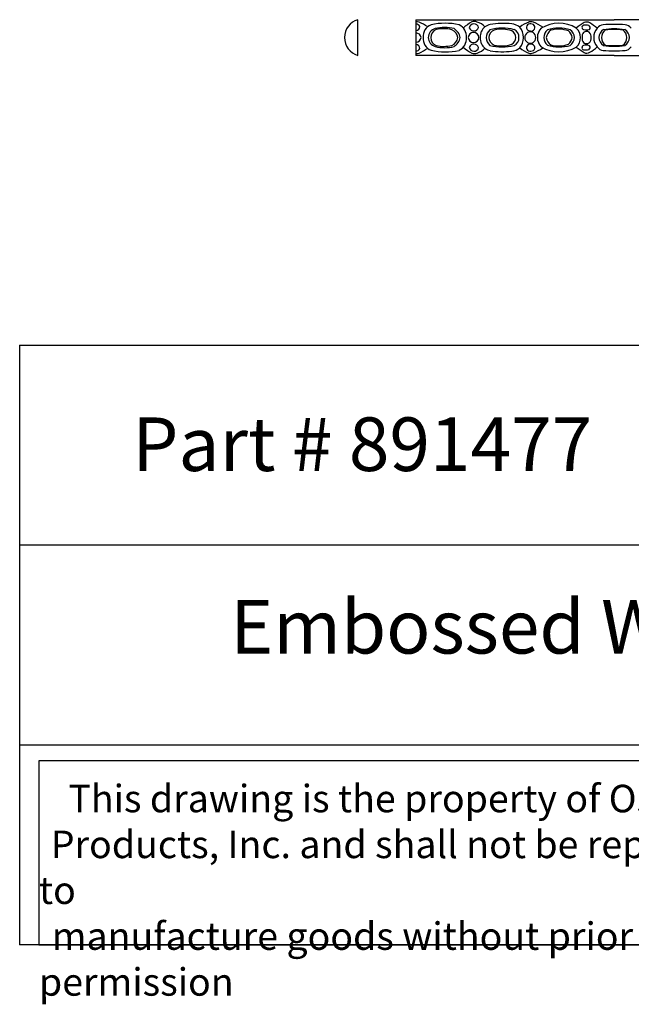
# Model space of a CAD drawing. Units: inches. Extents: x 11.5 to 31.5, y 28.8 to 42.5.
# Drawn here: x 11.5 to 20.1, y 28.8 to 42.5 of the extents above; entities that cross this region are included whole.
import ezdxf

# ---------------------------------------------------------------- set-up
doc = ezdxf.new("R2010")
doc.units = ezdxf.units.IN
doc.header["$MEASUREMENT"] = 0
doc.styles.get("Standard").update_dxf_attribs({"font": 'arial_0.ttf'})

msp = doc.modelspace()

# ---------------------------------------------------------------- linework, layer by layer
for p, q in [((16.257, 42.035), (16.257, 42.535)), ((17.069, 42.535), (19.846, 42.535)), ((17.069, 42.535), (17.069, 42.035)), ((22.623, 42.535), (19.846, 42.535)), ((19.846, 42.035), (17.069, 42.035)), ((19.846, 42.035), (22.623, 42.035)), ((11.524, 37.981), (11.524, 29.584)), ((11.524, 37.981), (31.524, 37.981)), ((31.524, 35.182), (11.524, 35.182)), ((11.524, 32.383), (31.524, 32.383)), ((31.524, 29.584), (11.524, 29.584))]:
    msp.add_line(p, q)
msp.add_lwpolyline([(24.575, 32.159), (11.794, 32.159), (11.794, 29.584), (24.575, 29.584)], close=True)
for centre, radius, start, end in [((16.33, 42.285), 0.26, 106.2606, 253.7394), ((17.078, 42.387), 0.12, 72.6207, 94.0628), ((17.069, 42.413), 0.0614, 23.3747, 90), ((16.784, 41.747), 0.824, 56.7061, 66.383), ((17.346, 42.298), 0.176, 110.7568, 184.1624), ((17.481, 41.609), 0.876, 77.191, 103.0611), ((17.591, 42.294), 0.19, 357.381, 63.4336), ((18.153, 41.958), 0.623, 118.7941, 132.3315), ((17.884, 42.409), 0.0669, 13.511, 168.9081), ((17.886, 42.399), 0.111, 67.8853, 107.2518), ((17.847, 42.243), 0.271, 45.2254, 72.7326), ((18.147, 42.294), 0.178, 101.6155, 154.0301), ((18.285, 41.381), 1.102, 83.331, 99.0881), ((18.393, 42.269), 0.207, 50.6453, 84.5569), ((18.801, 42.102), 0.428, 110.6365, 130.1546), ((18.668, 42.428), 0.0499, 116.6129, 274.2688), ((18.674, 42.374), 0.102, 66.0097, 105.9388), ((18.677, 42.404), 0.103, 68.5966, 105.3816), ((18.683, 42.427), 0.0516, 252.8811, 51.2704), ((18.458, 41.844), 0.704, 56.3684, 68.6314), ((19.072, 42.011), 0.474, 59.1265, 121.2583), ((20.461, 40.914), 1.891, 123.2602, 127.2949), ((19.426, 42.427), 0.0308, 88.8203, 253.4075), ((19.459, 42.411), 0.0917, 60.2073, 112.5215), ((19.448, 42.282), 0.177, 76.4861, 96.957), ((19.477, 42.423), 0.0333, 311.7376, 67.8934), ((19.208, 41.969), 0.599, 48.2895, 60.3197), ((19.709, 42.336), 0.13, 96.7305, 141.8995), ((19.84, 39.805), 2.664, 89.8727, 93.1539), ((19.852, 39.805), 2.664, 86.8461, 90.1273), ((19.983, 42.336), 0.13, 38.1005, 83.2695), ((17.065, 42.434), 0.0525, 274.4245, 278.8544), ((17.066, 42.268), 0.0815, 11.7978, 87.3121), ((17.067, 42.441), 0.0592, 276.56, 356.6165), ((17.39, 42.273), 0.148, 110.1816, 175.226), ((17.397, 42.285), 0.119, 111.3658, 180.3069), ((17.468, 41.845), 0.581, 76.2679, 102.8733), ((17.462, 41.949), 0.46, 75.8764, 103.5677), ((17.507, 42.256), 0.154, 10.654, 64.2319), ((17.499, 42.247), 0.195, 11.3457, 56.7059), ((17.878, 42.28), 0.0753, 3.592, 176.408), ((17.883, 42.446), 0.0691, 200.1145, 342.3046), ((18.2, 42.288), 0.23, 158.563, 180.8128), ((18.23, 42.268), 0.177, 134.2188, 174.5035), ((18.212, 42.275), 0.123, 110.9639, 175.3142), ((18.277, 41.759), 0.658, 75.1659, 105.0055), ((18.271, 41.954), 0.448, 71.2697, 103.281), ((18.347, 42.273), 0.125, 5.4644, 56.914), ((18.404, 42.295), 0.109, 354.8826, 67.8019), ((18.361, 42.291), 0.215, 358.9435, 40.1309), ((18.672, 42.287), 0.0772, 358.7361, 181.2639), ((18.956, 42.285), 0.185, 134.6818, 179.9948), ((19.001, 42.282), 0.141, 129.116, 178.7597), ((19.031, 42.272), 0.136, 122.0066, 174.5422), ((19.076, 41.829), 0.587, 74.6101, 106.3348), ((19.066, 42.022), 0.381, 68.6883, 106.3746), ((19.123, 42.27), 0.135, 6.4348, 52.5771), ((19.136, 42.27), 0.157, 5.4857, 52.2572), ((19.186, 42.28), 0.189, 1.4906, 46.9369), ((19.485, 42.301), 0.0878, 141.043, 190.4898), ((19.457, 42.527), 0.135, 252.9781, 288.3382), ((19.459, 42.299), 0.0712, 58.3973, 126.615), ((19.429, 42.293), 0.0948, 354.961, 44.3944), ((19.79, 42.277), 0.231, 142.6225, 177.9728), ((19.785, 42.271), 0.154, 125.9539, 174.6984), ((19.8, 42.283), 0.131, 124.1261, 179.3652), ((19.852, 41.299), 1.107, 90.3197, 98.1927), ((19.846, 40.971), 1.426, 90, 94.8184), ((19.84, 41.299), 1.107, 81.8073, 89.6803), ((19.846, 40.971), 1.426, 85.1816, 90), ((19.893, 42.283), 0.131, 0.6348, 55.8739), ((19.907, 42.271), 0.154, 5.3016, 54.0461), ((17.066, 42.302), 0.0815, 272.6879, 348.2022), ((17.065, 42.135), 0.0525, 81.1456, 85.5755), ((17.067, 42.128), 0.0592, 3.3835, 83.44), ((17.346, 42.272), 0.176, 175.8376, 249.2432), ((17.39, 42.297), 0.148, 184.774, 249.8184), ((17.397, 42.284), 0.119, 179.6931, 248.6342), ((17.462, 42.621), 0.46, 256.4323, 284.1236), ((17.507, 42.313), 0.154, 295.7681, 349.346), ((17.499, 42.323), 0.195, 303.2941, 348.6543), ((17.591, 42.276), 0.19, 296.5664, 2.619), ((17.878, 42.29), 0.0753, 183.592, 356.408), ((17.883, 42.124), 0.0691, 17.6954, 159.8855), ((18.2, 42.282), 0.23, 179.1872, 201.437), ((18.147, 42.276), 0.178, 205.9699, 258.3845), ((18.23, 42.302), 0.177, 185.4965, 225.7812), ((18.212, 42.295), 0.123, 184.6858, 249.0361), ((18.277, 42.811), 0.658, 254.9945, 284.8341), ((18.271, 42.616), 0.448, 256.719, 288.7303), ((18.347, 42.297), 0.125, 303.086, 354.5356), ((18.404, 42.275), 0.109, 292.1981, 5.1174), ((18.361, 42.279), 0.215, 319.8691, 1.0565), ((18.672, 42.283), 0.0772, 178.7361, 1.2639), ((18.668, 42.142), 0.0499, 85.7312, 243.3871), ((18.683, 42.142), 0.0516, 308.7296, 107.1189), ((18.956, 42.285), 0.185, 180.0052, 225.3182), ((19.001, 42.288), 0.141, 181.2403, 230.884), ((19.031, 42.298), 0.136, 185.4578, 237.9934), ((19.076, 42.741), 0.587, 253.6652, 285.3899), ((19.066, 42.548), 0.381, 253.6254, 291.3117), ((19.123, 42.3), 0.135, 307.4229, 353.5652), ((19.136, 42.3), 0.157, 307.7428, 354.5143), ((19.186, 42.29), 0.189, 313.0631, 358.5094), ((19.426, 42.143), 0.0308, 106.5925, 271.1797), ((19.485, 42.269), 0.0878, 169.5102, 218.957), ((19.459, 42.271), 0.0712, 233.385, 301.6027), ((19.457, 42.043), 0.135, 71.6618, 107.0219), ((19.429, 42.277), 0.0948, 315.6056, 5.039), ((19.79, 42.293), 0.231, 182.0272, 217.3775), ((19.785, 42.299), 0.154, 185.3016, 234.0461), ((19.8, 42.286), 0.131, 180.6348, 235.8739), ((19.852, 43.27), 1.107, 261.8073, 269.6803), ((19.846, 43.599), 1.426, 265.1816, 270), ((19.846, 43.599), 1.426, 270, 274.8184), ((19.84, 43.27), 1.107, 270.3197, 278.1927), ((19.893, 42.286), 0.131, 304.1261, 359.3652), ((19.907, 42.299), 0.154, 305.9539, 354.6984), ((17.069, 42.156), 0.0614, 270, 336.6253), ((17.078, 42.183), 0.12, 265.9372, 287.3793), ((16.784, 42.823), 0.824, 293.617, 303.2939), ((17.481, 42.96), 0.876, 256.9389, 282.809), ((17.468, 42.724), 0.581, 257.1267, 283.7321), ((18.153, 42.612), 0.623, 227.6685, 241.2059), ((17.884, 42.16), 0.0669, 191.0919, 346.489), ((17.886, 42.171), 0.111, 252.7482, 292.1147), ((17.847, 42.327), 0.271, 287.2674, 314.7746), ((18.285, 43.189), 1.102, 260.9119, 276.669), ((18.393, 42.301), 0.207, 275.4431, 309.3547), ((18.801, 42.468), 0.428, 229.8454, 249.3635), ((18.674, 42.196), 0.102, 254.0612, 293.9903), ((18.677, 42.166), 0.103, 254.6184, 291.4034), ((18.458, 42.726), 0.704, 291.3686, 303.6316), ((19.072, 42.559), 0.474, 238.7417, 300.8735), ((20.461, 43.656), 1.891, 232.7051, 236.7398), ((19.459, 42.159), 0.0917, 247.4785, 299.7927), ((19.448, 42.288), 0.177, 263.043, 283.5139), ((19.477, 42.146), 0.0333, 292.1066, 48.2624), ((19.208, 42.6), 0.599, 299.6803, 311.7105), ((19.709, 42.233), 0.13, 218.1005, 263.2695), ((19.84, 44.764), 2.664, 266.8461, 270.1273), ((19.852, 44.764), 2.664, 269.8727, 273.1539), ((19.983, 42.233), 0.13, 276.7305, 321.8995)]:
    msp.add_arc(centre, radius, start, end)

# ---------------------------------------------------------------- texts
at = {"attachment_point": 1}
for s, insert, char_height, width in [('\\A1;{\\fTimes New Roman|b0|i0|c0|p18;Part # \\H1x;891477}', (13.099, 36.968), 0.75, 8.69764), ('\\pi3.9308;{\\fTimes New Roman|b0|i0|c0|p18;Embossed Wood Moulding}', (11.524, 34.413), 0.75, 20), ('\\pi1.0697;{\\fTimes New Roman|b0|i0|c0|p18;This drawing is the property of Osborne Wood \\P\\pi0.42936;Products, Inc. and shall not be reproduced or used to \\P\\pi0.46545;manufacture goods without prior written permission}', (11.794, 31.826), 0.385, 12.7804)]:
    msp.add_mtext(s, dxfattribs=dict(at, insert=insert, char_height=char_height, width=width))

doc.saveas('drawing.dxf')
